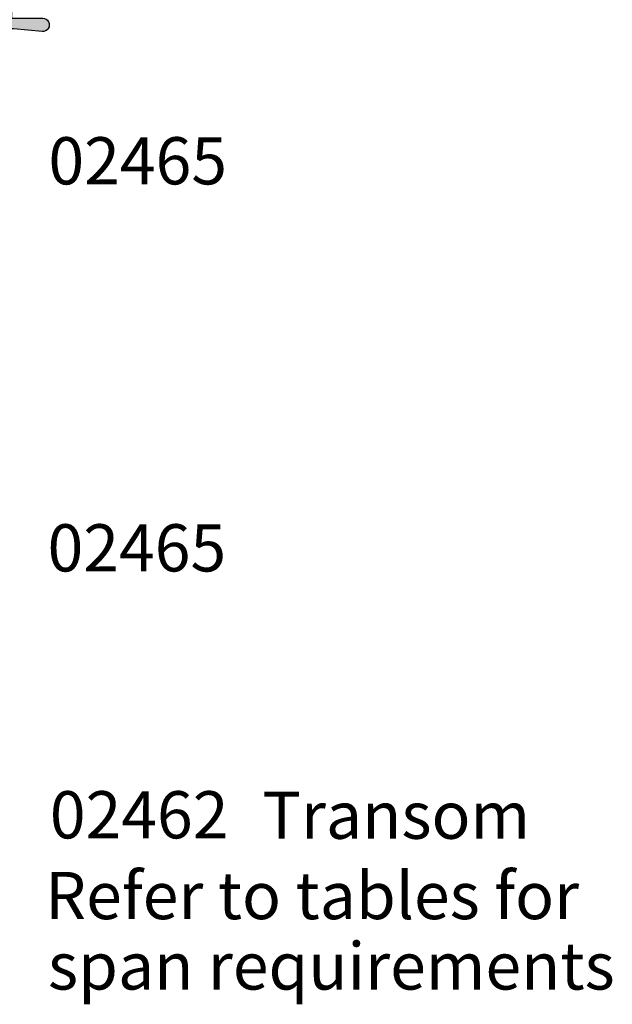
# Model space of a CAD drawing. Units: millimetres. Extents: x 0 to 354, y 0 to 482.
# Drawn here: x 107 to 170, y 156 to 260 of the extents above; entities that cross this region are included whole.
import ezdxf

# ---------------------------------------------------------------- set-up
doc = ezdxf.new("R2010")
doc.units = ezdxf.units.MM
for name, color, linetype in [('APL Hatch', 253, 'Continuous'), ('APL Joinery', 2, 'Continuous'), ('APL Notes', 7, 'Continuous')]:
    doc.layers.add(name, color=color, linetype=linetype)
doc.styles.add('Arial-Bold', font='ARIALBD.TTF')
doc.styles.add('Arial-Regular', font='ARIAL.TTF')

# ---------------------------------------------------------------- blocks, each defined once
blk = doc.blocks.new('04450')
at = {"layer": 'APL Hatch'}
h = blk.add_hatch(color=256, dxfattribs=at)
edge = h.paths.add_edge_path()
edge.add_line((39.70363764949556, 19.79096784577774), (41.50024157814383, 20.82818128174011))
edge.add_arc((40.00030266918864, 23.42629276306702), 3.000000000000058, 299.9986527588138, 359.9999999999993)
edge.add_line((43.00030266918869, 23.42629276306698), (43.00036082848268, 25.89945651577347))
edge.add_line((43.00036082848268, 25.89945651577347), (46.300199741498, 25.89945651577355))
edge.add_arc((46.30019974149795, 26.59945651577347), 0.6999999999999176, 270.0000000000046, 455.0148164792164)
edge.add_line((46.2390103950004, 27.29677700441201), (43.19012373238431, 27.02923950125484))
edge.add_arc((43.10271038024487, 28.02541162788143), 0.9999999999999976, 180, 275.014816479221, ccw=False)
edge.add_line((42.10271038024487, 28.02541162788143), (42.10271038024481, 33.99958727863617))
edge.add_arc((41.10271038024565, 33.99958727863616), 0.9999999999991614, 8.142e-13, 90.00000000000081)
edge.add_line((41.10271038024563, 34.99958727863532), (38.70271038024561, 34.99958727863532))
edge.add_arc((38.70271038024561, 33.99958727863532), 1, 90, 180.0000000000016)
edge.add_line((37.7027103802456, 33.99958727863529), (37.7027103802456, 33.89958727863527))
edge.add_arc((38.00271038024559, 33.89958727863527), 0.2999999999999829, 180, 270.0000000000054)
edge.add_line((38.00271038024562, 33.59958727863528), (40.70271038117323, 33.59958727863528))
edge.add_line((40.70271038117323, 33.59958727863528), (40.70271038117323, 30.29958727857394))
edge.add_line((40.70271038117323, 30.29958727857394), (38.7027103811781, 30.29958727857394))
edge.add_arc((38.70271038117811, 28.89958727857382), 1.400000000000119, 90.00000000000058, 119.9999999999986)
edge.add_line((38.00271038117808, 30.11202284387215), (31.97783925058164, 26.63356187478951))
edge.add_arc((31.4778392505816, 27.49958727857393), 1.000000000000007, 270.00000000000364, 300.0000000000021, ccw=False)
edge.add_line((31.47783925058167, 26.49958727857393), (28.60271038117611, 26.49958727857393))
edge.add_line((28.60271038117611, 26.49958727857393), (28.20103779154866, 26.09791468894647))
edge.add_line((28.20103779154866, 26.09791468894647), (27.79936519923928, 26.4995872812558))
edge.add_line((27.79936519923928, 26.4995872812558), (17.99936519923807, 26.4995872812558))
edge.add_line((17.99936519923807, 26.4995872812558), (17.59936519923678, 26.09958728125452))
edge.add_line((17.59936519923678, 26.09958728125452), (17.19936519923797, 26.4995872812533))
edge.add_line((17.19936519923797, 26.4995872812533), (0.1706464913506807, 26.4995872812533))
edge.add_arc((0.1706464913506127, 28.49958728125336), 2.00000000000006, 239.9999999999967, 270.00000000000193, ccw=False)
edge.add_line((-0.8293535086495182, 26.76753647368449), (-6.350634800762065, 29.9552497139573))
edge.add_arc((-6.100634800762059, 30.38826241584956), 0.5000000000000349, 179.9999999999923, 240.0000000000015, ccw=False)
edge.add_line((-6.600634800762094, 30.38826241584962), (-6.600634800762094, 33.59958728311364))
edge.add_line((-6.600634800762094, 33.59958728311364), (-4.200634800762145, 33.59958728311364))
edge.add_arc((-4.200634800762074, 33.89958728311361), 0.2999999999999687, 269.9999999999864, 360.0000000000027)
edge.add_line((-3.900634800762105, 33.89958728311362), (-3.900634800762134, 33.99958728311046))
edge.add_arc((-4.900634800762134, 33.99958728311046), 1, 0, 90)
edge.add_line((-4.900634800762134, 34.99958728311046), (-9.000634801841471, 34.99958728311052))
edge.add_arc((-9.000634801832417, 33.09958728311044), 1.900000000000076, 90.00000000027298, 180.0000000000004)
edge.add_line((-10.90063480183249, 33.09958728311042), (-10.90063480183246, 32.49958728311154))
edge.add_line((-10.90063480183246, 32.49958728311154), (-12.90063480182738, 32.49958728311165))
edge.add_line((-12.90063480182738, 32.49958728311165), (-12.90063480182738, 37.59958728310119))
edge.add_arc((-12.90063480182738, 37.99958728310116), 0.3999999999999772, 270, 449.999999999259)
edge.add_line((-12.90063480182221, 38.39958728310114), (-12.90063480182221, 43.49958728310133))
edge.add_line((-12.90063480182221, 43.49958728310133), (-10.9006348018222, 43.49958728310133))
edge.add_line((-10.9006348018222, 43.49958728310133), (-10.9006348018222, 42.4995872831013))
edge.add_arc((-10.40063480182221, 42.4995872831013), 0.5, 180, 360)
edge.add_line((-9.900634801822207, 42.4995872831013), (-9.900634801822207, 43.49958728310133))
edge.add_line((-9.900634801822207, 43.49958728310133), (-8.500634801812417, 43.49958728310133))
edge.add_line((-8.500634801812417, 43.49958728310133), (-8.500634801812476, 41.64958728313954))
edge.add_arc((-8.250634801813442, 41.64958728313954), 0.2499999999990337, 180, 269.9999999969776)
edge.add_line((-8.25063480182663, 41.3995872831405), (-7.500634801826629, 41.3995872831405))
edge.add_arc((-7.500634801825407, 41.5995872831399), 0.1999999999993918, 269.9999999996499, 360.0000000000244)
edge.add_line((-7.300634801826015, 41.59958728313998), (-7.300634801825987, 44.17029796125819))
edge.add_arc((-7.500634801825069, 44.17029796125815), 0.1999999999990818, 1.42489e-11, 45.00000000027438)
edge.add_line((-7.359213445589086, 44.31171931749548), (-8.873858106529802, 45.82636397843621))
edge.add_arc((-9.050634801824781, 45.64958728313769), 0.250000000000154, 45.00000000057315, 179.999999999987)
edge.add_line((-9.300634801824936, 45.64958728313775), (-9.300634801824936, 44.89958728313775))
edge.add_line((-9.300634801824936, 44.89958728313775), (-12.65063480182485, 44.89958728313775))
edge.add_arc((-12.65063480182336, 45.14958728313842), 0.2500000000006679, 179.9999999999837, 269.99999999965803, ccw=False)
edge.add_line((-12.90063480182402, 45.14958728313849), (-12.90063480182402, 48.14958728313825))
edge.add_arc((-12.65063480182334, 48.14958728313825), 0.2500000000006821, 90.00000000026063, 180, ccw=False)
edge.add_line((-12.65063480182448, 48.39958728313894), (-7.550634801824452, 48.39958728313894))
edge.add_arc((-7.550634801825845, 48.64958728313834), 0.2499999999994031, 270.0000000003192, 360.0000000000195)
edge.add_line((-7.300634801826442, 48.64958728313843), (-7.300634801826442, 49.74958728313345))
edge.add_arc((-7.550634801826385, 49.74958728313345), 0.2499999999999432, 0, 90.0000000002801)
edge.add_line((-7.550634801827607, 49.99958728313339), (-13.80063480182764, 49.99958728313339))
edge.add_arc((-13.80063480182626, 49.49958728313309), 0.5000000000002985, 90.00000000015795, 180.0000000000049)
edge.add_line((-14.30063480182656, 49.49958728313305), (-14.30063480182656, -13.50041271416091))
edge.add_arc((-12.80063480182656, -13.50041271416091), 1.5, 180, 270)
edge.add_line((-12.80063480182656, -15.00041271416091), (-5.199999999999988, -15.00041271416091))
edge.add_arc((-5.199999999999988, -14.80041271416093), 0.1999999999999886, 270, 360)
edge.add_line((-5, -14.80041271416093), (-4.999999999999971, -13.60041271418239))
edge.add_arc((-5.200000000000002, -13.60041271418244), 0.2000000000000313, 1.22133e-11, 89.99999999999594)
edge.add_line((-5.199999999999988, -13.40041271418241), (-5.390575869498121, -13.40041271418241))
edge.add_arc((-5.390575869498148, -12.90041271418244), 0.4999999999999716, 156.5110980886721, 270.00000000000307, ccw=False)
edge.add_arc((-8.600556399034275, -11.50541271418308), 2.999999999999919, 336.511098088677, 398.8244586925551)
edge.add_arc((-6.83790960469006, -10.08696901477601), 0.7375000000000171, 38.82445869254449, 218.8244586925601)
edge.add_arc((-8.600556399034275, -11.50541271418307), 1.524999999999877, -38.8244586925627, 38.82445869255753, ccw=False)
edge.add_arc((-6.837909604716239, -12.92385641357784), 0.7374999999719167, 141.1755413069192, 168.8230001413814)
edge.add_arc((-8.051938000913465, -12.68397872983185), 0.50000000000083, 294.9618148039689, 348.8230001408684, ccw=False)
edge.add_arc((-8.600556399034248, -11.50541271418305), 1.800000000000407, 245.01064829423518, 294.96181480394614, ccw=False)
edge.add_arc((-9.149741163880512, -12.68371492247173), 0.5000000000014722, 191.2890208718202, 245.0106482897477, ccw=False)
edge.add_arc((-10.37555639903508, -12.92841271418323), 0.7500000000007474, 11.28902087198937, 38.41620195607379)
edge.add_arc((-8.60055639903433, -11.50541271418311), 1.525000000000066, 141.1323712019192, 218.8676287979293, ccw=False)
edge.add_arc((-10.37555639903454, -10.08241271418325), 0.7500000000001921, 321.5837980442232, 518.362641818988)
edge.add_arc((-8.600556399034271, -11.50541271418312), 2.999999999999976, 145.4923678269247, 179.9999999999992)
edge.add_arc((-12.25055639903416, -11.50541271418308), 0.6499999999999205, -180, 0, ccw=False)
edge.add_line((-12.90055639903409, -11.50541271418308), (-12.90055639903417, -5.899776270721616))
edge.add_arc((-12.4005563990342, -5.899776270721613), 0.4999999999999752, 89.9989662723168, 180.0000000000004, ccw=False)
edge.add_line((-12.40054737805837, -5.399776270803016), (-6.900034279708023, -5.399875510794231))
edge.add_arc((-6.900000000000023, -3.499875511103444), 1.900000000000023, 269.9989662723203, 360.0000000000006)
edge.add_line((-5, -3.499875511103425), (-5, 4.500081189514702))
edge.add_arc((-4.499999999999996, 4.500081189514705), 0.5000000000000036, 89.9989662723168, 180.0000000000004, ccw=False)
edge.add_line((-4.499990979024175, 5.000081189433331), (22.91668046509437, 4.999586539173577))
edge.add_arc((22.91679593358475, 11.39958653813193), 6.399999999999992, 269.9989662723178, 314.9986526660838)
edge.add_line((27.44217291331643, 6.873996721178286), (33.15780869611396, 12.58936369922529))
edge.add_arc((34.57198900228011, 11.17511688142727), 2.000000000000001, 90.00000000000023, 134.9986526660838, ccw=False)
edge.add_line((34.57198900228011, 13.17511688142727), (41.59996023022791, 13.17511688142727))
edge.add_line((41.59996023022791, 13.17511688142727), (41.59999541612674, 5.999118975409773))
edge.add_arc((42.59999541612684, 5.999118975409797), 1.000000000000092, 180.0000000000013, 269.9993434046171)
edge.add_line((42.59998395637555, 4.999118975475369), (43.39998095632282, 4.999109807711192))
edge.add_line((43.39998095632282, 4.999109807711192), (43.79998554019445, 5.39910522378409))
edge.add_line((43.79998554019445, 5.39910522378409), (50.09998853978235, 5.399033027335718))
edge.add_line((50.09998853978235, 5.399033027335718), (50.49998395585752, 4.999028443462066))
edge.add_line((50.49998395585752, 4.999028443462066), (52.29998095573856, 4.999007815949397))
edge.add_arc((52.29998897756465, 5.69900781591572), 0.7000000000122873, 269.9993434046015, 449.9993434045828)
edge.add_line((52.29999699939097, 6.399007815882043), (42.99999999999997, 6.399114391505634))
edge.add_line((42.99999999999997, 6.399114391505634), (42.99999999999997, 13.17511688144333))
edge.add_arc((41.59999999999998, 13.17511688144334), 1.399999999999991, 359.9999999999994, 449.9999999999994)
edge.add_line((41.59999999999999, 14.57511688144333), (41.01814137475995, 14.57511688144333))
edge.add_arc((41.01814137475995, 15.07511688144335), 0.5000000000000142, 157.3478061574625, 269.9999999999992, ccw=False)
edge.add_arc((37.60356026999916, 16.50012069296217), 3.199999997815206, 337.3478061574727, 410.5686448509185)
edge.add_arc((39.95362746765517, 19.35794926555645), 0.5000000000003402, 119.99865275884599, 230.5686448509184, ccw=False)
edge = h.paths.add_edge_path(flags=16)
edge.add_line((40.22138126029204, 28.89958727857388), (38.70271038117812, 28.89958727857385))
edge.add_line((38.70271038117812, 28.89958727857385), (32.67783925058149, 25.42112630949106))
edge.add_arc((31.4778392505816, 27.49958727857401), 2.400000000000203, 270.0000000000002, 299.9999999999941, ccw=False)
edge.add_line((31.47783925058161, 25.09958727857381), (30.69936519923917, 25.09958727857381))
edge.add_line((30.69936519923917, 25.09958727857381), (30.69936519923917, 24.29958728125459))
edge.add_arc((30.49936519923918, 24.29958728125462), 0.1999999999999886, 270, 359.99999999999187, ccw=False)
edge.add_line((30.49936519923918, 24.09958728125463), (25.89936519923688, 24.09958728125463))
edge.add_arc((25.89936519923688, 24.29958728125462), 0.1999999999999886, 180, 270, ccw=False)
edge.add_line((25.6993651992369, 24.29958728125462), (25.6993651992369, 25.09958728125463))
edge.add_line((25.6993651992369, 25.09958728125463), (15.49936519923702, 25.09958728125463))
edge.add_line((15.49936519923702, 25.09958728125463), (15.49936519923702, 24.29958728125462))
edge.add_arc((15.29936519923703, 24.29958728125462), 0.1999999999999886, -90, 0, ccw=False)
edge.add_line((15.29936519923703, 24.09958728125463), (10.69936519923695, 24.09958728125463))
edge.add_arc((10.69936519923695, 24.29958728125462), 0.1999999999999886, 180, 270, ccw=False)
edge.add_line((10.49936519923696, 24.29958728125462), (10.49936519923696, 25.09958728125449))
edge.add_line((10.49936519923696, 25.09958728125449), (0.1706464913468988, 25.09958728125446))
edge.add_arc((0.1706464913506152, 28.49958728125342), 3.399999999998961, 239.9999999999223, 269.9999999999374, ccw=False)
edge.add_line((-1.52935350865286, 25.55510090838954), (-7.050634801841567, 28.74281414928367))
edge.add_arc((-6.100634801841584, 30.38826241647412), 1.899999999999999, 180.0000000000004, 240.0000000000006, ccw=False)
edge.add_line((-8.000634801841583, 30.38826241647411), (-8.000634801841557, 33.09958728311054))
edge.add_arc((-8.500634801841528, 33.09958728311054), 0.4999999999999716, 0, 90)
edge.add_line((-8.500634801841528, 33.59958728311051), (-9.000634801841471, 33.59958728311054))
edge.add_arc((-9.000634801832021, 33.09958728311004), 0.5000000000004974, 90.00000000108292, 180.0000000000439)
edge.add_line((-9.500634801832518, 33.09958728310966), (-9.500634801832518, 32.49958728311154))
edge.add_arc((-10.90063480183251, 32.49958728311158), 1.399999999999991, 269.9999999999994, 359.9999999999983, ccw=False)
edge.add_line((-10.90063480183252, 31.09958728311159), (-12.90002678585233, 31.09958728311159))
edge.add_line((-12.90002678585233, 31.09958728311159), (-12.90066004670868, -3.99976724756658))
edge.add_line((-12.90066004670868, -3.99976724756658), (-6.900025245856539, -3.999875510729339))
edge.add_arc((-6.900000000000018, -3.499875511366679), 0.5000000000000125, 269.997107037941, 359.9999999999982)
edge.add_line((-6.400000000000005, -3.499875511366695), (-6.400000000000005, 4.500144186060737))
edge.add_arc((-4.499999999999966, 4.500144186060714), 1.900000000000039, 89.99886060251691, 179.9999999999993, ccw=False)
edge.add_line((-4.499962216148588, 6.400144185685064), (22.91670893508717, 6.399598971248934))
edge.add_arc((22.91680836627504, 11.39959897026028), 5.000000000000007, 269.9988606025165, 314.9986526660834)
edge.add_line((26.4522591316904, 7.863981925765216), (32.167882481791, 13.57933647169997))
edge.add_arc((34.57198900227344, 11.17511688144332), 3.400000000000007, 89.99999999999977, 134.9986526660833, ccw=False)
edge.add_line((34.57198900227345, 14.57511688144333), (35.30303604145746, 14.57511688144328))
edge.add_arc((34.81313809290384, 14.67511688146912), 0.5000000000022136, 348.4630409642133, 358.3936084558223)
edge.add_arc((36.15011054246892, 14.63762259871151), 0.8374980942527066, 52.03235993430229, 178.3936084557984, ccw=False)
edge.add_arc((37.60356026999898, 16.50012069296235), 1.52500381295186, 232.0323598644266, 307.9676400655987)
edge.add_arc((39.05700999841624, 14.63762259940432), 0.8374980942523446, 101.97224065938491, 127.9676402701246, ccw=False)
edge.add_arc((38.77956238920415, 15.94602772637057), 0.5000000000001485, 281.9722404318891, 334.7717506867859)
edge.add_arc((37.60356026999872, 16.5001206929624), 1.800000000000991, 334.7717506867866, 385.2282493134574)
edge.add_arc((38.77956238920184, 17.05421365955903), 0.5000000000001883, 25.2282493134817, 78.02775956810441)
edge.add_arc((39.05700999515857, 18.36261878721724), 0.8374980942539308, 232.03235993463818, 258.027759568304, ccw=False)
edge.add_arc((37.60356026999975, 16.50012069296176), 1.525003811495462, 52.03235993458426, 127.9676400653461)
edge.add_arc((36.15011054484369, 18.36261878721803), 0.8374980942528736, 127.9676400654607, 307.9676400653067, ccw=False)
edge.add_arc((37.60356026999907, 16.50012069296239), 3.200000000000283, 119.9986527587545, 127.96764006536301, ccw=False)
edge.add_line((36.00362543378296, 19.2714396063796), (40.80027008729802, 22.04063330724543))
edge.add_arc((40.0003026691887, 23.42629276395316), 1.600000000000017, 299.9986527588096, 359.9999999999995)
edge.add_line((41.60030266918872, 23.42629276395314), (41.60036256383287, 25.97326799847119))
edge.add_arc((41.1003625639708, 25.97327975638003), 0.5000000000003179, 359.9986526428946, 406.3330897489568)
edge.add_arc((43.10271038024453, 28.07104123535406), 2.400000000000283, 173.4948950342491, 226.3330897490544, ccw=False)
edge.add_arc((40.22138126029201, 28.39958727857386), 0.500000000000024, 353.4948950342324, 449.9999999999959)
at = {"layer": 'APL Joinery'}
for points in [[(39.70363764949556, 19.79096784577774), (41.50024157814383, 20.82818128174011, 0.2679554929432957), (43.00030266918869, 23.42629276306698), (43.00036082848268, 25.89945651577347), (46.300199741498, 25.89945651577355, 1.044748832512298), (46.2390103950004, 27.29677700441201), (43.19012373238431, 27.02923950125484, -0.4400876988358384), (42.10271038024487, 28.02541162788143), (42.10271038024481, 33.99958727863617, 0.4142135623730951), (41.10271038024563, 34.99958727863532), (38.70271038024561, 34.99958727863532, 0.4142135623731034), (37.7027103802456, 33.99958727863529), (37.7027103802456, 33.89958727863527, 0.4142135623731227), (38.00271038024562, 33.59958727863528), (40.70271038117323, 33.59958727863528), (40.70271038117323, 30.29958727857394), (38.7027103811781, 30.29958727857394, 0.1316524975873871), (38.00271038117808, 30.11202284387215), (31.97783925058164, 26.63356187478951, -0.1316524975873889), (31.47783925058167, 26.49958727857393), (28.60271038117611, 26.49958727857393), (28.20103779154866, 26.09791468894647), (27.79936519923928, 26.4995872812558), (17.99936519923807, 26.4995872812558), (17.59936519923678, 26.09958728125452), (17.19936519923797, 26.4995872812533), (0.17064649135068, 26.4995872812533, -0.1316524975874192), (-0.8293535086495182, 26.76753647368449), (-6.350634800762065, 29.9552497139573, -0.2679491924311657), (-6.600634800762094, 30.38826241584962), (-6.600634800762094, 33.59958728311364), (-4.200634800762145, 33.59958728311364, 0.4142135623731784), (-3.900634800762105, 33.89958728311362), (-3.900634800762134, 33.99958728311046, 0.4142135623730951), (-4.900634800762134, 34.99958728311046), (-9.000634801841471, 34.99958728311052, 0.4142135623717018), (-10.90063480183249, 33.09958728311042), (-10.90063480183246, 32.49958728311154), (-12.90063480182738, 32.49958728311165), (-12.90063480182738, 37.59958728310119, 0.9999999999935338), (-12.90063480182221, 38.39958728310114), (-12.90063480182221, 43.49958728310133), (-10.9006348018222, 43.49958728310133), (-10.9006348018222, 42.4995872831013, 0.9999999999999998), (-9.900634801822207, 42.4995872831013), (-9.900634801822207, 43.49958728310133), (-8.500634801812417, 43.49958728310133), (-8.500634801812476, 41.64958728313954, 0.4142135623576447), (-8.25063480182663, 41.3995872831405), (-7.500634801826629, 41.3995872831405, 0.4142135623750097), (-7.300634801826015, 41.59958728313998), (-7.300634801825987, 44.17029796125819, 0.1989123673808379), (-7.359213445589086, 44.31171931749548), (-8.873858106529802, 45.82636397843621, 0.6681786379155992), (-9.300634801824936, 45.64958728313775), (-9.300634801824936, 44.89958728313775), (-12.65063480182485, 44.89958728313775, -0.4142135623714302), (-12.90063480182402, 45.14958728313849), (-12.90063480182402, 48.14958728313825, -0.4142135623717631), (-12.65063480182448, 48.39958728313894), (-7.550634801824452, 48.39958728313894, 0.4142135623715634), (-7.300634801826442, 48.64958728313843), (-7.300634801826442, 49.74958728313345, 0.4142135623745269), (-7.550634801827607, 49.99958728313339), (-13.80063480182764, 49.99958728313339, 0.4142135623723126), (-14.30063480182656, 49.49958728313305), (-14.30063480182656, -13.50041271416091, 0.4142135623730951), (-12.80063480182656, -15.00041271416091), (-5.199999999999988, -15.00041271416091, 0.4142135623730951), (-5, -14.80041271416093), (-4.999999999999971, -13.60041271418239, 0.4142135623730118), (-5.199999999999988, -13.40041271418241), (-5.390575869498121, -13.40041271418241, -0.5400716694641124), (-5.84914451657471, -12.70112699989679, 0.2787975541389049), (-6.263345180014169, -9.624603389002544, 1.000000000000136), (-7.412474029365824, -10.54933464054963, -0.3523955204317615), (-7.41247402936591, -12.46149078781661, 0.1212234127623283), (-7.561421477186314, -12.78089900609777, -0.2394382480791533), (-7.840930924712495, -13.13727335123602, -0.2214711245159149), (-9.360966073486708, -13.13690807948464, -0.2387944948360298), (-9.640067257943087, -12.78159403915558, 0.1189205426310742), (-9.787918064490754, -12.46238568945711, -0.3528190902649963), (-9.787918064488222, -10.54843973890598, 1.158294966483285), (-11.07270859590517, -9.80586468146788, 0.1517161906340536), (-11.60055639903424, -11.50541271418308, -0.9999999999999998), (-12.90055639903409, -11.50541271418308), (-12.90055639903417, -5.899776270721616, -0.4142188467482601), (-12.40054737805837, -5.399776270803016), (-6.900034279708023, -5.399875510794231, 0.4142188467482427), (-5, -3.499875511103425), (-5, 4.500081189514702, -0.4142188467482601), (-4.499990979024175, 5.000081189433331), (22.91668046509437, 4.999586539173577, 0.1989109448737898), (27.44217291331643, 6.873996721178286), (33.15780869611396, 12.58936369922529, -0.1989062559300922), (34.57198900228011, 13.17511688142727), (41.59996023022791, 13.17511688142727), (41.59999541612674, 5.999118975409773, 0.4142102058936307), (42.59998395637555, 4.999118975475369), (43.39998095632282, 4.999109807711192), (43.79998554019445, 5.39910522378409), (50.09998853978235, 5.399033027335718), (50.49998395585752, 4.999028443462066), (52.29998095573856, 4.999007815949397, 0.9999999999998378), (52.29999699939097, 6.399007815882043), (42.99999999999997, 6.399114391505634), (42.99999999999997, 13.17511688144333, 0.4142135623730951), (41.59999999999999, 14.57511688144333), (41.01814137475995, 14.57511688144333, -0.535365236646247), (40.55671149546578, 15.26768496419481, 0.330819254055503), (39.63605081913556, 18.9717562149776, -0.5237321830319197)], [(40.22138126029204, 28.89958727857388), (38.70271038117812, 28.89958727857385), (32.67783925058149, 25.42112630949106, -0.1316524975873683), (31.47783925058161, 25.09958727857381), (30.69936519923917, 25.09958727857381), (30.69936519923917, 24.29958728125459, -0.4142135623730534), (30.49936519923918, 24.09958728125463), (25.89936519923688, 24.09958728125463, -0.4142135623730951), (25.6993651992369, 24.29958728125462), (25.6993651992369, 25.09958728125463), (15.49936519923702, 25.09958728125463), (15.49936519923702, 24.29958728125462, -0.4142135623730951), (15.29936519923703, 24.09958728125463), (10.69936519923695, 24.09958728125463, -0.4142135623730951), (10.49936519923696, 24.29958728125462), (10.49936519923696, 25.09958728125449), (0.1706464913468991, 25.09958728125446, -0.131652497587463), (-1.52935350865286, 25.55510090838954), (-7.050634801841567, 28.74281414928367, -0.2679491924311237), (-8.000634801841583, 30.38826241647411), (-8.000634801841557, 33.09958728311054, 0.4142135623730951), (-8.500634801841528, 33.59958728311051), (-9.000634801841471, 33.59958728311054, 0.414213562367784), (-9.500634801832518, 33.09958728310966), (-9.500634801832518, 32.49958728311154, -0.4142135623730894), (-10.90063480183252, 31.09958728311159), (-12.90002678585233, 31.09958728311159), (-12.90066004670868, -3.99976724756658), (-6.900025245856539, -3.999875510729339, 0.4142283511307738), (-6.400000000000005, -3.499875511366695), (-6.400000000000005, 4.500144186060737, -0.4142193869292175), (-4.499962216148588, 6.400144185685064), (22.91670893508717, 6.399598971248934, 0.1989114241878737), (26.4522591316904, 7.863981925765216), (32.167882481791, 13.57933647169997, -0.1989062559300922), (34.57198900227345, 14.57511688144333), (35.30303604145746, 14.57511688144328, 0.0433574129250586), (35.31294158993828, 14.66110030719568, -0.6149710490062793), (36.6653530368595, 15.29787121086537, 0.3440117696113884), (38.54176750167017, 15.29787120971954, -0.1139152747893822), (38.88328126818851, 15.45690361723018, 0.234545628022397), (39.23187089659069, 15.73291504691224, 0.2237853361661211), (39.23187089658743, 17.26732633901949, 0.2345456280211351), (38.88328126818627, 17.54333776869944, -0.1139152748907148), (38.5417675007711, 17.7023701750594, 0.344011769267808), (36.66535303922987, 17.70237017506054, -0.9999999999986551), (35.63486805045574, 19.02286739937415, -0.0347852867133378), (36.00362543378296, 19.2714396063796), (40.80027008729802, 22.04063330724543, 0.2679554929433159), (41.60030266918872, 23.42629276395314), (41.60036256383287, 25.97326799847119, 0.2049724117635188), (41.44559494608762, 26.33496276999591, -0.2347237134437489), (40.71816214304241, 28.34294140905308, 0.4478721027812368)]]:
    blk.add_lwpolyline(points, format="xyb", close=True, dxfattribs=at)

msp = doc.modelspace()

# ---------------------------------------------------------------- block references
at = {"layer": 'APL Joinery', "color": 2, "ltscale": 3, "xscale": -1, "rotation": 180}
msp.add_blockref('04450', (63.52458177757615, 286.5117152008554), dxfattribs=at)

# ---------------------------------------------------------------- texts
at = {"layer": 'APL Notes'}
for s, style, p in [('02465', 'Arial-Bold', (110.4290903669044, 243.0184273840469)), ('02465', 'Arial-Bold', (110.3365675691217, 202.0346309012948)), ('02462', 'Arial-Bold', (110.5782160673149, 173.7687662362828)), ('Transom', 'Arial-Regular', (133.1056572819764, 173.7255186038134)), ('Refer to tables for', 'Arial-Regular', (110.0951386899089, 165.2168253478415)), ('span requirements', 'Arial-Regular', (110.3779887363416, 157.7631115183524))]:
    msp.add_text(s, height=5, dxfattribs=dict(at, style=style)).set_placement(p)

doc.saveas('drawing.dxf')
